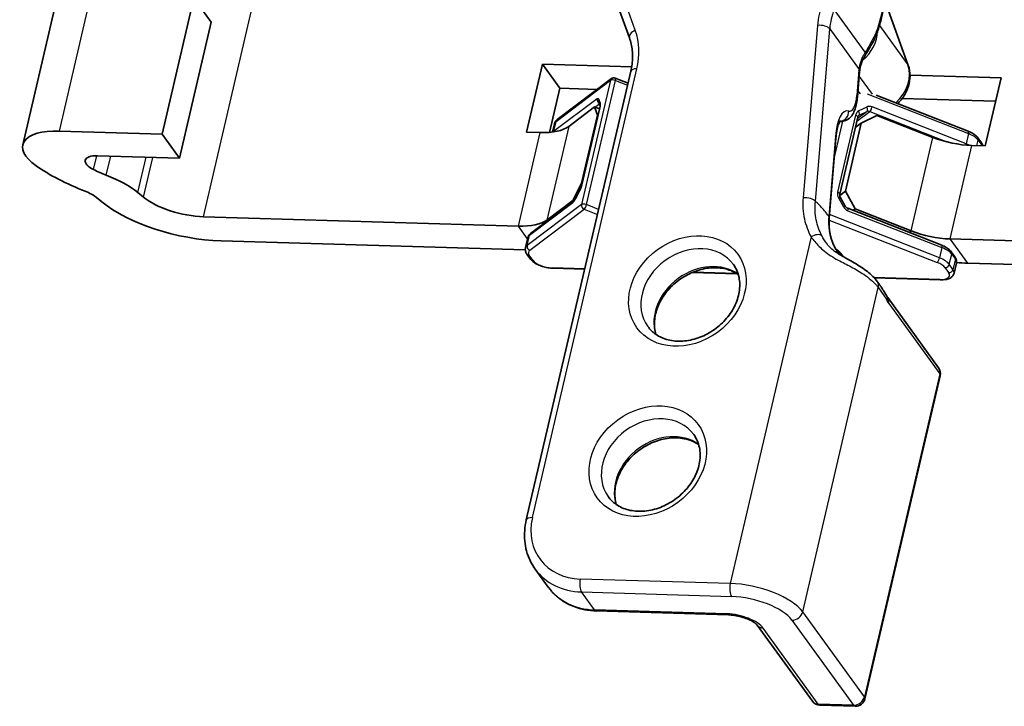
# Model space of a CAD drawing. Units: millimetres. Extents: x 0 to 841, y 0 to 594.
# Drawn here: x 751 to 777, y 353 to 371 of the extents above; entities that cross this region are included whole.
import ezdxf

# ---------------------------------------------------------------- set-up
doc = ezdxf.new("R2010")
doc.units = ezdxf.units.MM
doc.layers.add('Visible', color=7, linetype='Continuous', lineweight=35)
doc.layers.add('Visible narrow', color=7, linetype='Continuous', lineweight=25)

msp = doc.modelspace()

# ---------------------------------------------------------------- linework, layer by layer
at = {"layer": 'Visible'}
for p, q in [((767.1424, 370.4445), (765.9975, 373.626)), ((754.979, 367.945), (755.8038, 371.4836)), ((756.26, 370.8552), (755.8038, 371.4836)), ((773.7997, 371.3886), (774.3971, 369.7285)), ((751.3561, 367.6668), (752.1809, 371.2053)), ((755.4352, 367.3166), (756.26, 370.8552)), ((764.4639, 367.9946), (764.8763, 369.7638)), ((764.8763, 369.7638), (767.2014, 369.6946)), ((765.3325, 369.1354), (764.8763, 369.7638)), ((764.4586, 357.9112), (767.179, 369.5824)), ((773.1291, 369.5683), (773.0739, 368.904)), ((774.4436, 369.479), (776.8143, 369.4084)), ((765.2603, 368.3202), (766.6746, 369.3879)), ((767.1061, 369.2698), (766.7713, 369.4012)), ((776.8143, 369.4084), (776.4019, 367.6392)), ((765.3325, 369.1354), (765.0655, 367.9899)), ((766.3019, 369.1065), (765.3325, 369.1354)), ((773.5635, 368.9579), (775.9595, 368.0179)), ((766.3788, 368.6805), (766.3409, 368.787)), ((776.672, 368.7978), (774.2391, 368.8703)), ((766.2336, 368.649), (765.5619, 368.142)), ((765.9043, 366.6206), (766.3717, 368.6262)), ((766.365, 368.5974), (766.2336, 368.649)), ((766.2336, 368.649), (766.3101, 368.4335)), ((765.1889, 368.2145), (765.1384, 367.9976)), ((765.8977, 366.6642), (766.3101, 368.4335)), ((766.3101, 368.4335), (766.3254, 368.4275)), ((772.6157, 366.3812), (773.0832, 368.3868)), ((772.6377, 368.2754), (772.6173, 368.276)), ((773.1725, 368.2292), (772.7601, 366.4599)), ((773.0195, 368.1137), (773.1725, 368.2292)), ((773.1725, 368.2292), (773.5829, 368.4302)), ((775.0367, 367.8599), (773.5829, 368.4302)), ((752.3101, 368.0245), (754.979, 367.945)), ((754.979, 367.945), (755.4352, 367.3166)), ((764.8189, 367.984), (764.4639, 367.9946)), ((772.5146, 367.8384), (772.3422, 365.7632)), ((776.2071, 367.8487), (776.3026, 367.717)), ((776.4019, 367.6392), (776.0469, 367.6498)), ((755.4352, 367.3166), (753.3004, 367.3802)), ((765.8977, 366.6642), (765.6665, 366.2163)), ((765.913, 366.6582), (765.8977, 366.6642)), ((754.3515, 366.4225), (754.4957, 366.3058)), ((765.7416, 366.2719), (765.8596, 366.5005)), ((772.7601, 366.4599), (772.6143, 366.3499)), ((773.0159, 365.9975), (772.7601, 366.4599)), ((753.4163, 366.1788), (753.2721, 366.2955)), ((765.7, 366.2101), (764.5696, 365.3567)), ((765.6665, 366.2163), (764.9949, 365.7092)), ((765.6665, 366.2163), (765.6939, 366.2055)), ((772.6287, 366.3068), (772.7592, 366.0707)), ((775.2687, 365.0544), (772.8218, 366.0143)), ((772.9642, 365.9585), (773.0159, 365.9975)), ((774.4696, 365.4272), (773.0159, 365.9975)), ((764.2519, 365.5513), (756.0597, 365.7951)), ((756.5159, 365.1667), (764.4326, 364.931)), ((764.4363, 364.9856), (764.4982, 365.251)), ((783.672, 364.9732), (775.4799, 365.217)), ((775.5163, 364.8852), (775.6119, 364.7535)), ((764.475, 364.8243), (764.5706, 364.6926)), ((772.6194, 364.8369), (772.6439, 364.8032)), ((765.1511, 364.4543), (765.978, 364.4297)), ((768.7761, 364.3464), (769.9463, 364.3116)), ((775.6506, 364.5922), (775.5887, 364.3268)), ((775.9361, 364.5886), (784.1282, 364.3447)), ((773.5132, 364.2054), (775.234, 364.1542)), ((773.8627, 363.6912), (775.1877, 361.8661)), ((773.27, 353.2585), (775.2288, 361.6625)), ((764.6906, 356.6317), (765.0286, 356.1662)), ((769.7224, 355.4406), (766.2788, 355.5432)), ((770.4697, 355.174), (771.9059, 353.1957)), ((772.1008, 353.0927), (773.0191, 353.0654))]:
    msp.add_line(p, q, dxfattribs=at)
for centre, radius, start, end in [((766.7348, 369.3081), 0.1, 68.57967, 127.05069), ((774.9854, 361.7192), 0.25, 346.8795, 35.97807), ((772.1082, 353.3426), 0.25, 215.97807, 268.2949), ((773.0265, 353.3152), 0.25, 268.2949, 346.8795)]:
    msp.add_arc(centre, radius, start, end, dxfattribs=at)
for centre, major_axis, ratio, start_param, end_param in [((773.4478, 369.027), (-0.1034, 1.0714), 0.2904489, 0.9991669, 1.0133816), ((752.817, 367.3263), (-1.4608, 0.3405), 0.4182262, 5.1621735, 7.0882212), ((764.3627, 368.6124), (1.3148, -0.3064), 0.4182262, 5.1621735, 5.9475716), ((775.5907, 368.2782), (-1.3148, 0.3064), 0.4182262, 1.2351827, 2.0205808), ((753.4693, 367.1474), (-0.4869, 0.1135), 0.4182262, 5.1621735, 7.3637111), ((754.5269, 367.6397), (-3.7008, 0.8626), 0.4182262, 0.8050359, 1.2383646), ((754.5269, 367.6397), (2.386, -0.5561), 0.4182262, 4.2221185, 4.3799573), ((752.6725, 366.225), (2.0452, -0.4767), 0.4182262, 0.7115839, 1.2383646), ((752.6725, 366.225), (-0.7304, 0.1702), 0.4182262, 3.8531765, 4.3799573), ((755.5951, 366.4352), (-2.6539, 0.6186), 0.4182262, 0.7115839, 2.0205808), ((755.5951, 366.4352), (1.3391, -0.3121), 0.4182262, 3.8531765, 5.1621735), ((763.7957, 366.1797), (1.3148, -0.3064), 0.4182262, 5.1621735, 5.9475716), ((775.0237, 365.8454), (1.3148, -0.3064), 0.4182262, 4.3767753, 5.1621735), ((775.0237, 365.8454), (-2.6295, 0.6129), 0.4182262, 1.9085002, 2.0205808)]:
    msp.add_ellipse(centre, major_axis=major_axis, ratio=ratio, start_param=start_param, end_param=end_param, dxfattribs=at)
for points, knots in [([(773.8104, 371.4333), (773.786, 371.3328), (773.7632, 371.2299), (773.7153, 371.0196), (773.6902, 370.9119), (773.6287, 370.6948), (773.5913, 370.5855), (773.5048, 370.3848), (773.4567, 370.2945), (773.3626, 370.1312), (773.3166, 370.0572), (773.2727, 369.984)], [0, 0, 0, 0, 0.06439552, 0.06439552, 0.12879103, 0.12879103, 0.19318655, 0.19318655, 0.25758207, 0.25758207, 0.32197758, 0.32197758, 0.32197758, 0.32197758]), ([(767.179, 369.5824), (767.1932, 369.6434), (767.2041, 369.7043), (767.219, 369.8251), (767.223, 369.8849), (767.2245, 370.0029), (767.2219, 370.0611), (767.2101, 370.1751), (767.201, 370.231), (767.1764, 370.3399), (767.1609, 370.393), (767.1424, 370.4445)], [4.71238898, 4.71238898, 4.71238898, 4.71238898, 4.81710874, 4.81710874, 4.92182849, 4.92182849, 5.02654825, 5.02654825, 5.131268, 5.131268, 5.23598776, 5.23598776, 5.23598776, 5.23598776]), ([(773.202, 369.8509), (773.2059, 369.8596), (773.21, 369.8683), (773.2185, 369.8858), (773.2229, 369.8945), (773.232, 369.9121), (773.2367, 369.9209), (773.2464, 369.9387), (773.2515, 369.9476), (773.2618, 369.9657), (773.2672, 369.9748), (773.2727, 369.984)], [0, 0, 0, 0, 0.008882177, 0.008882177, 0.017764354, 0.017764354, 0.026646531, 0.026646531, 0.035528708, 0.035528708, 0.044410885, 0.044410885, 0.044410885, 0.044410885]), ([(773.1302, 369.5814), (773.1319, 369.6011), (773.1343, 369.6203), (773.1404, 369.658), (773.1441, 369.6764), (773.1525, 369.7126), (773.1574, 369.7303), (773.1682, 369.7654), (773.1741, 369.7826), (773.1872, 369.8169), (773.1943, 369.8339), (773.202, 369.8509)], [0.428893282, 0.428893282, 0.428893282, 0.428893282, 0.446285, 0.446285, 0.463676719, 0.463676719, 0.481068437, 0.481068437, 0.498460156, 0.498460156, 0.515851874, 0.515851874, 0.515851874, 0.515851874]), ([(774.3971, 369.7285), (774.4276, 369.6436), (774.4431, 369.5534), (774.4448, 369.3673), (774.4294, 369.2714), (774.3704, 369.0863), (774.3265, 368.9972), (774.2281, 368.8516), (774.1783, 368.7923), (774.1229, 368.7384)], [1.0471976, 1.0471976, 1.0471976, 1.0471976, 1.3415133, 1.3415133, 1.652518, 1.652518, 1.9666773, 1.9666773, 2.2099558, 2.2099558, 2.2099558, 2.2099558]), ([(773.0739, 368.904), (773.0692, 368.8472), (773.062, 368.7925), (773.0422, 368.6883), (773.0296, 368.6387), (772.9968, 368.5443), (772.9768, 368.4993), (772.9215, 368.4123), (772.8858, 368.369), (772.7941, 368.3067), (772.7442, 368.2854), (772.6731, 368.2758), (772.6553, 368.2749), (772.6377, 368.2754)], [-1.5707963, -1.5707963, -1.5707963, -1.5707963, -1.3511631, -1.3511631, -1.1315298, -1.1315298, -0.9118966, -0.9118966, -0.6922633, -0.6922633, -0.5269606, -0.5269606, -0.4726301, -0.4726301, -0.4726301, -0.4726301]), ([(766.3717, 368.6262), (766.3735, 368.6336), (766.3749, 368.6406), (766.3771, 368.6535), (766.3778, 368.6594), (766.3788, 368.6694), (766.3789, 368.6736), (766.3789, 368.6797), (766.3787, 368.6816), (766.3786, 368.6819), (766.3786, 368.6819), (766.3786, 368.6819)], [1.57079633, 1.57079633, 1.57079633, 1.57079633, 1.72787596, 1.72787596, 1.88495559, 1.88495559, 2.04203522, 2.04203522, 2.19911486, 2.19911486, 2.21039674, 2.21039674, 2.21039674, 2.21039674]), ([(765.2603, 368.3202), (765.2538, 368.3153), (765.2475, 368.31), (765.2354, 368.2985), (765.2296, 368.2924), (765.2188, 368.279), (765.2138, 368.2719), (765.2047, 368.2568), (765.2006, 368.2488), (765.1938, 368.2321), (765.191, 368.2234), (765.1889, 368.2145)], [5.49778714, 5.49778714, 5.49778714, 5.49778714, 5.56490988, 5.56490988, 5.63203261, 5.63203261, 5.69915535, 5.69915535, 5.76627808, 5.76627808, 5.83340081, 5.83340081, 5.83340081, 5.83340081]), ([(772.6354, 368.3013), (772.6354, 368.3012), (772.6308, 368.297), (772.6146, 368.2728), (772.6011, 368.2474), (772.5734, 368.1748), (772.5591, 368.1257), (772.5348, 368.011), (772.5249, 367.9453), (772.5167, 367.8622), (772.5156, 367.8504), (772.5146, 367.8384)], [0.75594052, 0.75594052, 0.75594052, 0.75594052, 0.89560441, 0.89560441, 1.09566218, 1.09566218, 1.31529543, 1.31529543, 1.53492867, 1.53492867, 1.57079633, 1.57079633, 1.57079633, 1.57079633]), ([(773.1032, 368.4196), (773.1014, 368.4182), (773.0996, 368.4167), (773.0964, 368.4134), (773.0948, 368.4116), (773.0919, 368.4077), (773.0905, 368.4056), (773.088, 368.4009), (773.0868, 368.3983), (773.0848, 368.3929), (773.0839, 368.3899), (773.0832, 368.3868)], [4.09146138, 4.09146138, 4.09146138, 4.09146138, 4.2156469, 4.2156469, 4.33983242, 4.33983242, 4.46401794, 4.46401794, 4.58820346, 4.58820346, 4.71238898, 4.71238898, 4.71238898, 4.71238898]), ([(776.2071, 367.8487), (776.1961, 367.8638), (776.1837, 367.8777), (776.1566, 367.9041), (776.1419, 367.9164), (776.1104, 367.9399), (776.0936, 367.9511), (776.0581, 367.9722), (776.0395, 367.9821), (776.0006, 368.0009), (775.9803, 368.0097), (775.9595, 368.0179)], [3.14159265, 3.14159265, 3.14159265, 3.14159265, 3.29867229, 3.29867229, 3.45575192, 3.45575192, 3.61283155, 3.61283155, 3.76991118, 3.76991118, 3.92699082, 3.92699082, 3.92699082, 3.92699082]), ([(776.3397, 367.641), (776.338, 367.6475), (776.336, 367.6538), (776.3298, 367.6704), (776.3252, 367.6804), (776.3147, 367.6993), (776.3089, 367.7084), (776.3026, 367.717)], [2.90902987, 2.90902987, 2.90902987, 2.90902987, 2.96167886, 2.96167886, 3.05163575, 3.05163575, 3.14159265, 3.14159265, 3.14159265, 3.14159265]), ([(765.8596, 366.5005), (765.8634, 366.5078), (765.8671, 366.5155), (765.8743, 366.5314), (765.8778, 366.5396), (765.8844, 366.5561), (765.8875, 366.5645), (765.8932, 366.5811), (765.8958, 366.5893), (765.9005, 366.6054), (765.9025, 366.6132), (765.9043, 366.6206)], [0.78539816, 0.78539816, 0.78539816, 0.78539816, 0.9424778, 0.9424778, 1.09955743, 1.09955743, 1.25663706, 1.25663706, 1.41371669, 1.41371669, 1.57079633, 1.57079633, 1.57079633, 1.57079633]), ([(765.7, 366.2101), (765.7, 366.2101), (765.7005, 366.2105), (765.7028, 366.2127), (765.705, 366.215), (765.7103, 366.2214), (765.7134, 366.2255), (765.7202, 366.2351), (765.7238, 366.2407), (765.7313, 366.2529), (765.7351, 366.2596), (765.7398, 366.2684), (765.7407, 366.2701), (765.7416, 366.2719)], [6.30697003, 6.30697003, 6.30697003, 6.30697003, 6.4079263, 6.4079263, 6.55981489, 6.55981489, 6.71689452, 6.71689452, 6.87397415, 6.87397415, 7.03105378, 7.03105378, 7.06858347, 7.06858347, 7.06858347, 7.06858347]), ([(772.6157, 366.3812), (772.6148, 366.3772), (772.6141, 366.373), (772.6135, 366.3639), (772.6135, 366.3591), (772.6143, 366.3491), (772.6151, 366.3439), (772.6176, 366.3333), (772.6192, 366.3279), (772.6233, 366.3173), (772.6258, 366.312), (772.6287, 366.3068)], [4.71238898, 4.71238898, 4.71238898, 4.71238898, 4.86946861, 4.86946861, 5.02654825, 5.02654825, 5.18362788, 5.18362788, 5.34070751, 5.34070751, 5.49778714, 5.49778714, 5.49778714, 5.49778714]), ([(772.7592, 366.0707), (772.7621, 366.0656), (772.7653, 366.0605), (772.7725, 366.0509), (772.7764, 366.0464), (772.7847, 366.0379), (772.7891, 366.034), (772.7982, 366.027), (772.8029, 366.0239), (772.8123, 366.0185), (772.8171, 366.0162), (772.8218, 366.0143)], [5.49778714, 5.49778714, 5.49778714, 5.49778714, 5.65486678, 5.65486678, 5.81194641, 5.81194641, 5.96902604, 5.96902604, 6.12610567, 6.12610567, 6.28318531, 6.28318531, 6.28318531, 6.28318531]), ([(772.3857, 365.2522), (772.3771, 365.2841), (772.3696, 365.3166), (772.3568, 365.3824), (772.3516, 365.4158), (772.3434, 365.4833), (772.3404, 365.5175), (772.3369, 365.5867), (772.3363, 365.6216), (772.3374, 365.692), (772.3392, 365.7275), (772.3422, 365.7632)], [0, 0, 0, 0, 0.0279296, 0.0279296, 0.05585919, 0.05585919, 0.08378879, 0.08378879, 0.11171839, 0.11171839, 0.13964798, 0.13964798, 0.13964798, 0.13964798]), ([(764.5696, 365.3567), (764.5631, 365.3518), (764.5568, 365.3465), (764.5447, 365.335), (764.5389, 365.3288), (764.5281, 365.3155), (764.523, 365.3084), (764.5139, 365.2933), (764.5099, 365.2853), (764.503, 365.2686), (764.5003, 365.2599), (764.4982, 365.251)], [5.49778714, 5.49778714, 5.49778714, 5.49778714, 5.56490988, 5.56490988, 5.63203261, 5.63203261, 5.69915535, 5.69915535, 5.76627808, 5.76627808, 5.83340081, 5.83340081, 5.83340081, 5.83340081]), ([(772.5636, 364.8686), (772.544, 364.8991), (772.5256, 364.9296), (772.4898, 364.9936), (772.4727, 365.0269), (772.4418, 365.0931), (772.428, 365.1258), (772.4041, 365.1902), (772.394, 365.2217), (772.3857, 365.2522)], [0.34226658, 0.34226658, 0.34226658, 0.34226658, 0.36805806, 0.36805806, 0.3963271, 0.3963271, 0.42459613, 0.42459613, 0.45286517, 0.45286517, 0.45286517, 0.45286517]), ([(764.475, 364.8243), (764.4688, 364.833), (764.4629, 364.842), (764.4525, 364.861), (764.4478, 364.8709), (764.4401, 364.8919), (764.4369, 364.9029), (764.4328, 364.9257), (764.4317, 364.9376), (764.4321, 364.9616), (764.4336, 364.9738), (764.4363, 364.9856)], [0, 0, 0, 0, 0.0899569, 0.0899569, 0.1799138, 0.1799138, 0.2698707, 0.2698707, 0.35982759, 0.35982759, 0.44978449, 0.44978449, 0.44978449, 0.44978449]), ([(772.5236, 364.9072), (772.5236, 364.9072), (772.5255, 364.9053), (772.5371, 364.8933), (772.5525, 364.8778), (772.607, 364.8311), (772.6443, 364.801), (772.7292, 364.7444), (772.7648, 364.7223), (772.8069, 364.6992)], [-1.79723753, -1.79723753, -1.79723753, -1.79723753, -1.77253937, -1.77253937, -1.72677776, -1.72677776, -1.68433514, -1.68433514, -1.66093203, -1.66093203, -1.66093203, -1.66093203]), ([(772.5263, 364.9293), (772.535, 364.9225), (772.5433, 364.9157), (772.5805, 364.8837), (772.6034, 364.859), (772.6194, 364.8369)], [2.85581612, 2.85581612, 2.85581612, 2.85581612, 2.91599681, 2.91599681, 3.14159265, 3.14159265, 3.14159265, 3.14159265]), ([(775.5163, 364.8852), (775.5053, 364.9003), (775.493, 364.9142), (775.4659, 364.9406), (775.4512, 364.9529), (775.4197, 364.9764), (775.4029, 364.9875), (775.3674, 365.0086), (775.3487, 365.0186), (775.3098, 365.0374), (775.2896, 365.0462), (775.2687, 365.0544)], [3.14159265, 3.14159265, 3.14159265, 3.14159265, 3.29867229, 3.29867229, 3.45575192, 3.45575192, 3.61283155, 3.61283155, 3.76991118, 3.76991118, 3.92699082, 3.92699082, 3.92699082, 3.92699082]), ([(765.1511, 364.4543), (765.1074, 364.4556), (765.0621, 364.4604), (764.9715, 364.4761), (764.9261, 364.4871), (764.8386, 364.5146), (764.7966, 364.531), (764.7188, 364.5686), (764.683, 364.5897), (764.62, 364.6366), (764.5925, 364.6624), (764.5706, 364.6926)], [4.712389, 4.712389, 4.712389, 4.712389, 5.0265482, 5.0265482, 5.3407075, 5.3407075, 5.6548668, 5.6548668, 5.969026, 5.969026, 6.2831853, 6.2831853, 6.2831853, 6.2831853]), ([(773.5906, 364.1117), (773.5569, 364.158), (773.5184, 364.2019), (773.4328, 364.2868), (773.3858, 364.3278), (773.2844, 364.4077), (773.23, 364.4465), (773.1156, 364.522), (773.0555, 364.5588), (772.9323, 364.6303), (772.8691, 364.6652), (772.8069, 364.6992)], [0.2267534, 0.2267534, 0.2267534, 0.2267534, 0.26977283, 0.26977283, 0.31279226, 0.31279226, 0.35581169, 0.35581169, 0.39883112, 0.39883112, 0.44185055, 0.44185055, 0.44185055, 0.44185055]), ([(775.6506, 364.5922), (775.6534, 364.6041), (775.6548, 364.6162), (775.6552, 364.6403), (775.6542, 364.6521), (775.65, 364.675), (775.6469, 364.6859), (775.6391, 364.7069), (775.6344, 364.7168), (775.624, 364.7358), (775.6182, 364.7449), (775.6119, 364.7535)], [2.69180816, 2.69180816, 2.69180816, 2.69180816, 2.78176506, 2.78176506, 2.87172196, 2.87172196, 2.96167886, 2.96167886, 3.05163575, 3.05163575, 3.14159265, 3.14159265, 3.14159265, 3.14159265]), ([(769.8467, 364.5549), (769.9178, 364.457), (769.9677, 364.3436), (770.0179, 364.0998), (770.0203, 363.9705), (769.9777, 363.7121), (769.9355, 363.5838), (769.812, 363.3383), (769.7317, 363.2212), (769.5406, 363.0087), (769.43, 362.9133), (769.1897, 362.7534), (769.06, 362.6889), (768.7948, 362.597), (768.6593, 362.5696), (768.396, 362.5533), (768.2682, 362.5648), (768.0305, 362.6244), (767.9215, 362.6736), (767.7469, 362.7942), (767.6775, 362.862), (767.6213, 362.9394)], [0.8140501, 0.8140501, 0.8140501, 0.8140501, 1.168525, 1.168525, 1.5055348, 1.5055348, 1.8218772, 1.8218772, 2.1296128, 2.1296128, 2.4348306, 2.4348306, 2.7396579, 2.7396579, 3.0453417, 3.0453417, 3.3548253, 3.3548253, 3.6755363, 3.6755363, 3.9556428, 3.9556428, 3.9556428, 3.9556428]), ([(769.975, 364.2927), (769.9542, 364.3069), (769.9327, 364.3204), (769.805, 364.3932), (769.6827, 364.4354), (769.4239, 364.475), (769.2888, 364.4747), (769.0172, 364.4333), (768.8809, 364.3932), (768.6197, 364.2773), (768.4947, 364.2017), (768.2682, 364.0227), (768.1667, 363.9193), (767.9972, 363.6957), (767.9292, 363.5754), (767.8321, 363.33), (767.8035, 363.205), (767.7866, 362.9617), (767.7993, 362.8439), (767.8309, 362.7361)], [5.7523105, 5.7523105, 5.7523105, 5.7523105, 5.8236101, 5.8236101, 6.1606199, 6.1606199, 6.4769623, 6.4769623, 6.7846979, 6.7846979, 7.0899157, 7.0899157, 7.394743, 7.394743, 7.7004268, 7.7004268, 8.0099104, 8.0099104, 8.3275526, 8.3275526, 8.3275526, 8.3275526]), ([(773.8417, 363.7257), (773.8246, 363.7576), (773.8076, 363.7869), (773.7737, 363.8428), (773.7569, 363.8694), (773.7234, 363.921), (773.7068, 363.9459), (773.6736, 363.9947), (773.657, 364.0185), (773.6238, 364.0656), (773.6072, 364.0887), (773.5906, 364.1117)], [-0.28408799, -0.28408799, -0.28408799, -0.28408799, -0.25567919, -0.25567919, -0.22727039, -0.22727039, -0.19886159, -0.19886159, -0.17045279, -0.17045279, -0.14204399, -0.14204399, -0.14204399, -0.14204399]), ([(775.5887, 364.3268), (775.5832, 364.3031), (775.5724, 364.2809), (775.5426, 364.2406), (775.5228, 364.2237), (775.4791, 364.1958), (775.4547, 364.1852), (775.4033, 364.1689), (775.3761, 364.1632), (775.3193, 364.1556), (775.2895, 364.1538), (775.2506, 364.1538), (775.2423, 364.1539), (775.234, 364.1542)], [3.5913771, 3.5913771, 3.5913771, 3.5913771, 3.7708983, 3.7708983, 3.9796888, 3.9796888, 4.2038912, 4.2038912, 4.4280935, 4.4280935, 4.6522959, 4.6522959, 4.712389, 4.712389, 4.712389, 4.712389]), ([(773.8627, 363.6912), (773.8617, 363.6926), (773.8606, 363.6942), (773.8582, 363.6977), (773.8569, 363.6997), (773.8542, 363.704), (773.8527, 363.7063), (773.8497, 363.7114), (773.8482, 363.714), (773.845, 363.7197), (773.8434, 363.7226), (773.8417, 363.7257)], [-0.173433285, -0.173433285, -0.173433285, -0.173433285, -0.168630205, -0.168630205, -0.163827126, -0.163827126, -0.159024047, -0.159024047, -0.154220968, -0.154220968, -0.149417888, -0.149417888, -0.149417888, -0.149417888]), ([(768.8158, 360.1318), (768.8868, 360.0339), (768.9368, 359.9205), (768.987, 359.6767), (768.9893, 359.5474), (768.9467, 359.289), (768.9046, 359.1606), (768.781, 358.9152), (768.7008, 358.7981), (768.5096, 358.5856), (768.3991, 358.4901), (768.1587, 358.3302), (768.029, 358.2658), (767.7638, 358.1738), (767.6284, 358.1465), (767.365, 358.1302), (767.2373, 358.1417), (766.9996, 358.2012), (766.8905, 358.2504), (766.7159, 358.3711), (766.6465, 358.4389), (766.5903, 358.5162)], [0.8140501, 0.8140501, 0.8140501, 0.8140501, 1.168525, 1.168525, 1.5055348, 1.5055348, 1.8218772, 1.8218772, 2.1296128, 2.1296128, 2.4348306, 2.4348306, 2.7396579, 2.7396579, 3.0453417, 3.0453417, 3.3548253, 3.3548253, 3.6755363, 3.6755363, 3.9556428, 3.9556428, 3.9556428, 3.9556428]), ([(768.9441, 359.8695), (768.9233, 359.8838), (768.9017, 359.8973), (768.774, 359.97), (768.6518, 360.0123), (768.3929, 360.0518), (768.2578, 360.0515), (767.9862, 360.0101), (767.8499, 359.9701), (767.5887, 359.8541), (767.4637, 359.7786), (767.2372, 359.5996), (767.1358, 359.4962), (766.9662, 359.2725), (766.8982, 359.1522), (766.8012, 358.9069), (766.7725, 358.7818), (766.7556, 358.5386), (766.7683, 358.4207), (766.8, 358.313)], [5.7523105, 5.7523105, 5.7523105, 5.7523105, 5.8236101, 5.8236101, 6.1606199, 6.1606199, 6.4769623, 6.4769623, 6.7846979, 6.7846979, 7.0899157, 7.0899157, 7.394743, 7.394743, 7.7004268, 7.7004268, 8.0099104, 8.0099104, 8.3275526, 8.3275526, 8.3275526, 8.3275526]), ([(764.6906, 356.6317), (764.6392, 356.7026), (764.5943, 356.7783), (764.5188, 356.937), (764.4883, 357.0201), (764.4422, 357.1911), (764.4266, 357.2791), (764.4105, 357.4576), (764.41, 357.5482), (764.4235, 357.7299), (764.4376, 357.821), (764.4586, 357.9112)], [3.95564275, 3.95564275, 3.95564275, 3.95564275, 4.106992, 4.106992, 4.25834124, 4.25834124, 4.40969049, 4.40969049, 4.56103974, 4.56103974, 4.71238898, 4.71238898, 4.71238898, 4.71238898]), ([(765.0286, 356.1662), (765.0839, 356.0899), (765.1469, 356.0192), (765.286, 355.891), (765.3621, 355.8336), (765.5246, 355.7336), (765.6111, 355.691), (765.7918, 355.6216), (765.8859, 355.5948), (766.0793, 355.557), (766.1784, 355.5461), (766.2788, 355.5432)], [2.32754255, 2.32754255, 2.32754255, 2.32754255, 2.49035257, 2.49035257, 2.65316259, 2.65316259, 2.81597261, 2.81597261, 2.97878263, 2.97878263, 3.14159265, 3.14159265, 3.14159265, 3.14159265]), ([(770.4697, 355.174), (770.4656, 355.1798), (770.4572, 355.1897), (770.4296, 355.2152), (770.4092, 355.2313), (770.3551, 355.2672), (770.3198, 355.2872), (770.236, 355.3273), (770.1866, 355.3473), (770.0791, 355.3833), (770.0207, 355.3991), (769.9029, 355.4236), (769.8435, 355.4323), (769.7652, 355.4388), (769.7434, 355.44), (769.7224, 355.4406)], [0, 0, 0, 0, 0.1841209, 0.1841209, 0.3936607, 0.3936607, 0.634111, 0.634111, 0.8990194, 0.8990194, 1.1776028, 1.1776028, 1.4592513, 1.4592513, 1.5707963, 1.5707963, 1.5707963, 1.5707963])]:
    msp.add_open_spline(points, degree=3, knots=knots, dxfattribs=at)
at = {"layer": 'Visible narrow'}
for p, q in [((767.2931, 370.6455), (766.1483, 373.827)), ((752.3101, 368.0245), (753.1349, 371.563)), ((756.0597, 365.7951), (757.44, 371.7169)), ((773.7984, 371.3829), (774.3864, 369.7485)), ((773.278, 370.0706), (772.4702, 371.1833)), ((772.0335, 370.77), (771.661, 366.2865)), ((773.6484, 370.7652), (774.3864, 369.7485)), ((771.9801, 366.195), (772.3526, 370.6784)), ((772.3526, 370.6784), (773.1163, 369.6264)), ((764.6176, 357.9709), (767.338, 369.642)), ((773.1151, 369.6119), (773.0599, 368.9477)), ((765.2317, 368.2753), (766.646, 369.3429)), ((766.646, 369.3429), (765.8934, 366.114)), ((766.0232, 366.1102), (766.7759, 369.3391)), ((766.7759, 369.3391), (767.0932, 369.2146)), ((773.1188, 369.4452), (773.4551, 368.982)), ((773.1509, 368.987), (773.088, 369.0737)), ((773.3296, 368.9893), (775.964, 367.9558)), ((766.3004, 368.8633), (765.1699, 368.0099)), ((766.2431, 368.6453), (766.3599, 368.7335)), ((766.3854, 368.7453), (766.3463, 368.8553)), ((765.9128, 366.6327), (766.3803, 368.6383)), ((773.0268, 368.4405), (772.5593, 366.4349)), ((773.0576, 368.2773), (773.3935, 368.5309)), ((773.3247, 368.5296), (773.072, 368.3388)), ((773.3175, 368.6478), (773.108, 368.5452)), ((773.3247, 368.5296), (773.1152, 368.427)), ((773.3935, 368.5309), (775.4016, 367.7431)), ((775.9022, 367.6904), (773.4552, 368.6503)), ((765.1699, 368.0099), (765.2317, 368.2753)), ((772.4697, 367.2982), (772.6984, 368.2793)), ((773.095, 368.4118), (773.1152, 368.427)), ((764.2519, 365.5513), (764.8189, 367.984)), ((765.5619, 368.142), (764.9949, 365.7092)), ((775.964, 367.9558), (775.9022, 367.6904)), ((772.5006, 367.8821), (772.3282, 365.8069)), ((774.4696, 365.4272), (775.0367, 367.8599)), ((776.185, 367.6456), (776.218, 367.7872)), ((776.218, 367.7872), (776.3136, 367.6555)), ((776.0469, 367.6498), (775.4799, 365.217)), ((776.3136, 367.6555), (776.3104, 367.6419)), ((753.1982, 367.0212), (753.2819, 367.3806)), ((753.5283, 366.8779), (753.643, 367.37)), ((754.3515, 366.4225), (754.566, 367.3425)), ((754.4957, 366.3058), (754.7361, 367.3374)), ((765.7416, 366.2608), (765.8596, 366.4895)), ((764.541, 365.3118), (765.6715, 366.1652)), ((772.5822, 366.2894), (772.7128, 366.0533)), ((765.8934, 366.114), (764.4791, 365.0464)), ((764.5473, 364.9231), (765.9616, 365.9907)), ((765.9616, 365.9907), (766.31, 365.8541)), ((766.3406, 365.9857), (766.0232, 366.1102)), ((772.8263, 365.9522), (775.2733, 364.9923)), ((764.9949, 365.7092), (765.0223, 365.6985)), ((772.3386, 365.7102), (775.1497, 364.6074)), ((775.2114, 364.7269), (772.3494, 365.8497)), ((764.4913, 365.2215), (764.2519, 365.5513)), ((774.418, 365.3882), (774.4696, 365.4272)), ((764.4791, 365.0464), (764.541, 365.3118)), ((771.8678, 365.2734), (769.7666, 356.2587)), ((775.4799, 365.217), (775.9361, 364.5886)), ((772.5292, 364.927), (772.5287, 364.9251)), ((775.2733, 364.9923), (775.2114, 364.7269)), ((764.6309, 364.6629), (764.5353, 364.7946)), ((772.7213, 364.7499), (772.6798, 364.8072)), ((775.4654, 364.5583), (775.5272, 364.8237)), ((775.5272, 364.8237), (775.6228, 364.692)), ((775.6228, 364.692), (775.5609, 364.4266)), ((765.9805, 364.4406), (765.1334, 364.4658)), ((769.9275, 364.3231), (768.8008, 364.3566)), ((775.3529, 364.4726), (775.4485, 364.3409)), ((775.5609, 364.4266), (775.4654, 364.5583)), ((775.2163, 364.1657), (773.5027, 364.2167)), ((771.651, 355.5195), (773.6178, 363.958)), ((773.89, 363.5375), (775.215, 361.7124)), ((775.215, 361.7124), (773.2561, 353.3084)), ((769.7666, 356.2587), (765.8638, 356.3749)), ((766.2347, 355.5719), (765.8967, 356.0374)), ((765.8967, 356.0374), (769.7995, 355.9212)), ((769.6783, 355.4694), (766.2347, 355.5719)), ((773.2561, 353.3084), (771.651, 355.5195)), ((771.3698, 355.3052), (772.975, 353.0941)), ((772.0567, 353.1214), (770.6205, 355.0998)), ((772.975, 353.0941), (772.0567, 353.1214))]:
    msp.add_line(p, q, dxfattribs=at)
for centre, major_axis, ratio, start_param, end_param in [((774.1448, 370.9931), (-1.8208, -1.3218), 0.8179999, 5.383281, 5.6695972), ((774.2292, 370.8767), (1.6185, 1.175), 0.8179999, 2.2416883, 2.5280045), ((772.118, 370.6536), (0.2491, -0.0207), 0.4702912, 0.384729, 1.9555253), ((767.3776, 370.5291), (-0.2352, -0.0846), 0.5596553, 4.87345, 6.2831853), ((765.2718, 369.7035), (1.8208, 1.3218), 0.8179999, 5.5264391, 6.0500379), ((772.6601, 370.4703), (0.8092, 0.5875), 0.8179999, 4.794776, 5.7277967), ((773.0669, 370.1074), (0.2058, -0.1234), 0.5801663, 0, 0.5861558), ((772.9833, 369.9497), (0.2187, -0.0988), 0.5987413, 0, 0.544043), ((773.4881, 369.3299), (0.8092, 0.5875), 0.8179999, 4.852512, 6.0500379), ((774.1618, 369.6438), (0.2352, 0.0846), 0.5596553, 0, 0.161061), ((767.4224, 369.5256), (-0.2435, 0.0567), 0.4182262, 5.1621735, 6.2831853), ((772.8899, 369.5881), (0.2392, -0.0199), 0.4702912, 0, 0.384729), ((772.8911, 369.6026), (0.2391, -0.0212), 0.4809457, 0, 0.387391), ((766.7348, 369.3081), (-0.0603, 0.0798), 0.857665, 0, 0.6209276), ((766.7348, 369.3081), (-0.0974, 0.0227), 0.4182262, 4.3767753, 5.9475716), ((766.7348, 369.3081), (0.0365, 0.0931), 0.2991615, 5.1660946, 6.2831853), ((766.3892, 368.8285), (0.0603, -0.0798), 0.857665, 3.7625203, 5.1815278), ((766.2591, 368.6864), (0.073, 0.1862), 0.2991615, 5.9514927, 6.7368909), ((766.4352, 368.8205), (-0.0942, -0.0335), 0.9021913, 5.5167532, 6.2831853), ((766.4742, 368.7104), (-0.0942, -0.0335), 0.9021913, 5.5167532, 6.2381458), ((766.2982, 368.5764), (0.073, 0.1862), 0.2991615, 5.1660946, 5.9514927), ((772.8031, 369.3014), (-0.078, 0.7619), 0.3294883, 3.0097227, 4.1961223), ((772.8347, 368.9239), (0.2392, -0.0199), 0.4702912, 0, 0.384729), ((766.4691, 368.6035), (-0.0974, 0.0227), 0.4182262, 5.9475716, 6.2831853), ((772.9196, 367.3049), (-0.1272, 1.2432), 0.3294883, 6.1513154, 7.3377149), ((772.6222, 368.5189), (-0.0665, -0.2306), 0.935123, 0.2885999, 1.9339603), ((773.2045, 368.3708), (-0.1205, 0.1596), 0.857665, 6.1187147, 6.9041129), ((772.9858, 368.4095), (0.0974, -0.0227), 0.4182262, 0, 1.2351827), ((773.067, 368.5142), (0.044, -0.0898), 0.5072697, 0.0978501, 1.6686464), ((773.414, 368.4734), (-0.1205, 0.1596), 0.857665, 5.3333166, 6.1187147), ((773.2765, 368.6168), (0.044, -0.0898), 0.5072697, 0.0978501, 1.6686464), ((773.3729, 368.4424), (-0.0603, 0.0798), 0.857665, 5.3333166, 6.1187147), ((773.4142, 368.6194), (0.0365, 0.0931), 0.2991615, 3.5952982, 5.1660946), ((765.6759, 368.101), (-0.4869, 0.1135), 0.4182262, 5.9475716, 6.2831853), ((765.3206, 368.2404), (-0.0603, 0.0798), 0.857665, 0, 0.6209276), ((772.5779, 369.2776), (0.0721, -1.002), 0.3459455, 6.1923929, 6.2479409), ((773.1634, 368.3398), (-0.0603, 0.0798), 0.857665, 6.1187147, 6.2831853), ((765.614, 367.8356), (-0.4869, 0.1135), 0.4182262, 5.9475716, 6.0078793), ((765.2587, 367.975), (-0.0603, 0.0798), 0.857665, 0.6209276, 0.7123656), ((775.923, 367.9248), (0.0365, 0.0931), 0.2991615, 5.1660946, 6.2831853), ((775.7588, 367.8009), (0.4869, -0.1135), 0.4182262, 0.4497845, 1.2351827), ((772.2754, 367.8583), (0.2392, -0.0199), 0.4702912, 0, 0.384729), ((775.8611, 367.6594), (0.0365, 0.0931), 0.2991615, 4.823705, 5.1660946), ((775.697, 367.5355), (-0.4869, 0.1135), 0.4182262, 4.1744943, 4.3767753), ((776.1261, 367.7899), (0.0809, 0.0587), 0.8179999, 5.5264391, 6.2831853), ((776.2217, 367.6583), (0.0809, 0.0587), 0.8179999, 5.5264391, 6.2831853), ((775.8544, 367.6692), (0.4869, -0.1135), 0.4182262, 0.3894568, 0.4497845), ((765.9485, 366.4546), (-0.0889, 0.0459), 0.3107301, 0, 0.3201846), ((765.8307, 366.5708), (0.073, 0.1862), 0.2991615, 4.3806964, 5.1660946), ((766.0017, 366.5979), (-0.0974, 0.0227), 0.4182262, 5.9475716, 6.2831853), ((772.737, 366.3652), (0.1205, -0.1596), 0.857665, 3.7625203, 4.5479184), ((772.5183, 366.4039), (0.0974, -0.0227), 0.4182262, 0, 1.2351827), ((765.7127, 366.3421), (0.073, 0.1862), 0.2991615, 3.5952982, 4.3806964), ((765.7603, 366.1304), (-0.0603, 0.0798), 0.857665, 0.0014137, 0.6209276), ((765.8304, 366.226), (-0.0889, 0.0459), 0.3107301, 0, 0.3201846), ((771.7455, 366.1702), (0.2491, -0.0207), 0.4702912, 0.384729, 1.9555253), ((772.5412, 366.2584), (0.0875, 0.0484), 0.0841915, 0, 1.036684), ((765.9822, 366.0792), (0.0603, -0.0798), 0.857665, 3.7625203, 5.3333166), ((765.9822, 366.0792), (-0.0974, 0.0227), 0.4182262, 4.3767753, 5.9475716), ((765.9822, 366.0792), (0.0365, 0.0931), 0.2991615, 3.5952982, 5.1660946), ((772.6717, 366.0223), (0.0875, 0.0484), 0.0841915, 0, 1.036684), ((772.8676, 366.1291), (0.1205, -0.1596), 0.857665, 4.5479184, 5.3333166), ((772.7853, 365.9212), (0.0365, 0.0931), 0.2991615, 5.1660946, 6.2831853), ((772.103, 365.7831), (0.2392, -0.0199), 0.4702912, 0, 0.384729), ((764.9851, 365.1375), (-0.4869, 0.1135), 0.4182262, 5.9475716, 6.2831853), ((764.6298, 365.2769), (-0.0603, 0.0798), 0.857665, 0, 0.6209276), ((771.9523, 365.157), (0.22, 0.1188), 0.5718199, 0.2571246, 1.6469764), ((772.1541, 365.1896), (0.2317, 0.0626), 0.549191, 0, 0.2119707), ((764.9233, 364.8721), (-0.4869, 0.1135), 0.4182262, 5.9475716, 6.2831853), ((764.568, 365.0115), (0.0603, -0.0798), 0.857665, 3.7625203, 5.3333166), ((764.9027, 364.7837), (-0.3896, 0.0908), 0.4182262, 5.9475716, 6.7329698), ((768.734, 363.7471), (-1.1127, -0.8078), 0.8179999, 3.1415927, 6.2831853), ((771.8992, 364.8304), (-0.8278, 0.1929), 0.4182262, 3.5913771, 3.9896629), ((775.2322, 364.9613), (0.0365, 0.0931), 0.2991615, 5.1660946, 6.2831853), ((775.0681, 364.8374), (0.4869, -0.1135), 0.4182262, 0.4497845, 1.2351827), ((775.4354, 364.8264), (0.0809, 0.0587), 0.8179999, 5.5264391, 6.2831853), ((764.556, 364.8831), (-0.0809, -0.0587), 0.8179999, 0, 0.8140501), ((764.6515, 364.7514), (-0.0809, -0.0587), 0.8179999, 0, 0.8140501), ((764.9982, 364.652), (-0.3896, 0.0908), 0.4182262, 0.4497845, 2.0205808), ((769.0719, 363.2817), (1.1127, 0.8078), 0.8179999, 0.2647453, 2.8768474), ((772.7004, 364.8957), (-0.0809, -0.0587), 0.8179999, 0, 0.8140501), ((775.1704, 364.6959), (-0.0365, -0.0931), 0.2991615, 0.4537056, 2.0245019), ((774.9856, 364.4835), (0.3896, -0.0908), 0.4182262, 0.4497845, 1.2351827), ((775.0062, 364.572), (-0.4869, 0.1135), 0.4182262, 3.5913771, 4.3767753), ((775.531, 364.6948), (0.0809, 0.0587), 0.8179999, 5.5264391, 6.2831853), ((775.1636, 364.7057), (0.4869, -0.1135), 0.4182262, 0, 0.4497845), ((765.154, 364.5543), (-0.003, -0.1), 0.3949216, 5.8105552, 6.2831853), ((775.0812, 364.3518), (0.3896, -0.0908), 0.4182262, 5.1621735, 6.7329698), ((775.3735, 364.561), (-0.0809, -0.0587), 0.8179999, 0.8140501, 2.3848464), ((775.4691, 364.4294), (-0.0809, -0.0587), 0.8179999, 0.8140501, 2.3848464), ((775.1018, 364.4403), (0.4869, -0.1135), 0.4182262, 0, 0.4497845), ((773.3883, 363.9648), (0.2023, 0.1469), 0.8179999, 5.5264391, 6.2831853), ((775.237, 364.2541), (-0.003, -0.1), 0.3949216, 5.8105552, 6.2831853), ((773.6215, 363.6073), (0.2201, 0.1185), 0.7582372, 5.6325052, 6.2831853), ((773.6604, 363.5443), (0.2023, 0.1469), 0.8179999, 5.5264391, 6.2831853), ((774.9854, 361.7192), (0.2023, 0.1469), 0.8179999, 5.5264391, 6.2831853), ((774.9854, 361.7192), (0.2435, -0.0567), 0.4182262, 0, 0.4497845), ((767.7031, 359.324), (-1.1127, -0.8078), 0.8179999, 3.1415927, 6.2831853), ((768.041, 358.8585), (1.1127, 0.8078), 0.8179999, 0.2647453, 2.8768474), ((766.2246, 357.923), (-1.4162, -1.0281), 0.8179999, 5.5264391, 7.0972354), ((764.7021, 357.8545), (-0.2435, 0.0567), 0.4182262, 5.1621735, 6.2831853), ((766.3091, 357.8066), (-1.6185, -1.175), 0.8179999, 0, 0.8140501), ((766.647, 357.3412), (-1.6185, -1.175), 0.8179999, 0, 0.8140501), ((765.9483, 356.2585), (-0.0074, -0.2499), 0.3949216, 4.2397589, 5.8105552), ((769.8511, 356.1424), (-0.0074, -0.2499), 0.3949216, 4.2397589, 5.8105552), ((770.2735, 355.5605), (-1.4608, 0.3405), 0.4182262, 3.5913771, 5.1621735), ((770.2219, 355.3393), (1.2174, -0.2837), 0.4182262, 0.4497845, 2.0205808), ((766.2862, 355.793), (-0.0074, -0.2499), 0.3949216, 5.8105552, 6.2831853), ((769.9318, 355.1203), (-0.7304, 0.1702), 0.4182262, 3.5913771, 5.1621735), ((769.7299, 355.6905), (-0.0074, -0.2499), 0.3949216, 5.8105552, 6.2831853), ((771.4214, 355.5263), (-0.2023, -0.1469), 0.8179999, 0.8140501, 2.3848464), ((770.672, 355.3209), (-0.2023, -0.1469), 0.8179999, 0, 0.8140501), ((772.1082, 353.3426), (-0.2023, -0.1469), 0.8179999, 0, 0.8140501), ((772.1082, 353.3426), (-0.0074, -0.2499), 0.3949216, 5.8105552, 6.2831853), ((773.0265, 353.3152), (-0.2023, -0.1469), 0.8179999, 0.8140501, 2.3848464), ((773.0265, 353.3152), (-0.0074, -0.2499), 0.3949216, 5.8105552, 6.2831853), ((773.0265, 353.3152), (0.2435, -0.0567), 0.4182262, 0, 0.4497845)]:
    msp.add_ellipse(centre, major_axis=major_axis, ratio=ratio, start_param=start_param, end_param=end_param, dxfattribs=at)
for centre in [(768.6495, 363.8635), (767.6186, 359.4404)]:
    msp.add_ellipse(centre, major_axis=(1.315, 0.9546), ratio=0.8179999, dxfattribs=at)
for points, knots in [([(773.7883, 371.4531), (773.7255, 371.1945), (773.677, 370.9248), (773.5398, 370.5303), (773.4721, 370.3977), (773.3609, 370.2068), (773.3192, 370.1394), (773.278, 370.0706)], [0, 0, 0, 0, 0.16098879, 0.16098879, 0.26291479, 0.26291479, 0.32197758, 0.32197758, 0.32197758, 0.32197758]), ([(773.278, 370.0706), (773.2637, 370.0481), (773.2501, 370.0255), (773.2244, 369.9798), (773.2123, 369.9566), (773.2011, 369.933)], [-0.044410885, -0.044410885, -0.044410885, -0.044410885, -0.022205443, -0.022205443, 0, 0, 0, 0]), ([(773.2011, 369.933), (773.1707, 369.8692), (773.1467, 369.8016), (773.1245, 369.6954), (773.1195, 369.6614), (773.1163, 369.6264)], [-0.515851874, -0.515851874, -0.515851874, -0.515851874, -0.455878224, -0.455878224, -0.428893282, -0.428893282, -0.428893282, -0.428893282]), ([(771.661, 366.2865), (771.6453, 366.098), (771.6574, 365.9125), (771.7316, 365.5727), (771.7901, 365.4173), (771.8678, 365.2734)], [0, 0, 0, 0, 0.1286278, 0.1286278, 0.2481935, 0.2481935, 0.2481935, 0.2481935]), ([(772.1477, 365.3039), (772.0831, 365.4302), (772.034, 365.5665), (771.9732, 365.8653), (771.9645, 366.0287), (771.9801, 366.195)], [-0.2481935, -0.2481935, -0.2481935, -0.2481935, -0.1286278, -0.1286278, 0, 0, 0, 0]), ([(772.3282, 365.8069), (772.3074, 365.8344), (772.2866, 365.8615), (772.1996, 365.9726), (772.1328, 366.052), (772.0657, 366.1183), (772.0373, 366.1464), (772.0087, 366.1722), (771.9801, 366.195)], [-1.91503728, -1.91503728, -1.91503728, -1.91503728, -1.87831254, -1.87831254, -1.76151195, -1.76151195, -1.76151195, -1.71204253, -1.71204253, -1.71204253, -1.71204253]), ([(772.3282, 365.8069), (772.3205, 365.7156), (772.3205, 365.6251), (772.3356, 365.448), (772.3507, 365.3613), (772.3733, 365.2776)], [-0.13964798, -0.13964798, -0.13964798, -0.13964798, -0.06982399, -0.06982399, 0, 0, 0, 0]), ([(771.8678, 365.2734), (771.9258, 365.1894), (771.9946, 365.1064), (772.1198, 364.982), (772.1667, 364.9396), (772.3209, 364.8144), (772.4433, 364.7367), (772.6848, 364.6074), (772.7993, 364.5511), (773.0262, 364.4296), (773.1379, 364.3646), (773.3755, 364.2055), (773.4896, 364.1102), (773.5876, 363.9975), (773.6035, 363.9776), (773.6178, 363.958)], [-0.66065464, -0.66065464, -0.66065464, -0.66065464, -0.59112977, -0.59112977, -0.55438929, -0.55438929, -0.47988999, -0.47988999, -0.41574997, -0.41574997, -0.34560348, -0.34560348, -0.24790114, -0.24790114, -0.2267534, -0.2267534, -0.2267534, -0.2267534]), ([(772.8066, 364.6991), (772.7532, 364.7282), (772.6991, 364.7571), (772.5439, 364.8432), (772.455, 364.907), (772.3476, 365.0141), (772.3155, 365.0507), (772.2307, 365.1583), (772.1853, 365.2305), (772.1477, 365.3039)], [0.44185055, 0.44185055, 0.44185055, 0.44185055, 0.47988999, 0.47988999, 0.55438929, 0.55438929, 0.59112977, 0.59112977, 0.66065464, 0.66065464, 0.66065464, 0.66065464]), ([(772.3733, 365.2776), (772.3959, 365.194), (772.4305, 365.1074), (772.5009, 364.9703), (772.5305, 364.9195), (772.563, 364.8692)], [-0.45286517, -0.45286517, -0.45286517, -0.45286517, -0.38317275, -0.38317275, -0.34171973, -0.34171973, -0.34171973, -0.34171973]), ([(773.6178, 363.958), (773.6638, 363.8946), (773.7094, 363.8297), (773.7873, 363.7106), (773.82, 363.6582), (773.8511, 363.6004)], [0.14204399, 0.14204399, 0.14204399, 0.14204399, 0.22368579, 0.22368579, 0.28408799, 0.28408799, 0.28408799, 0.28408799])]:
    msp.add_open_spline(points, degree=3, knots=knots, dxfattribs=at)
for points in [[(773.1163, 369.6264), (773.1159, 369.6216), (773.1155, 369.6168), (773.1151, 369.6119)], [(773.8511, 363.6004), (773.8635, 363.5774), (773.8765, 363.5561), (773.89, 363.5375)]]:
    msp.add_open_spline(points, degree=3, dxfattribs=at)

doc.saveas('drawing.dxf')
